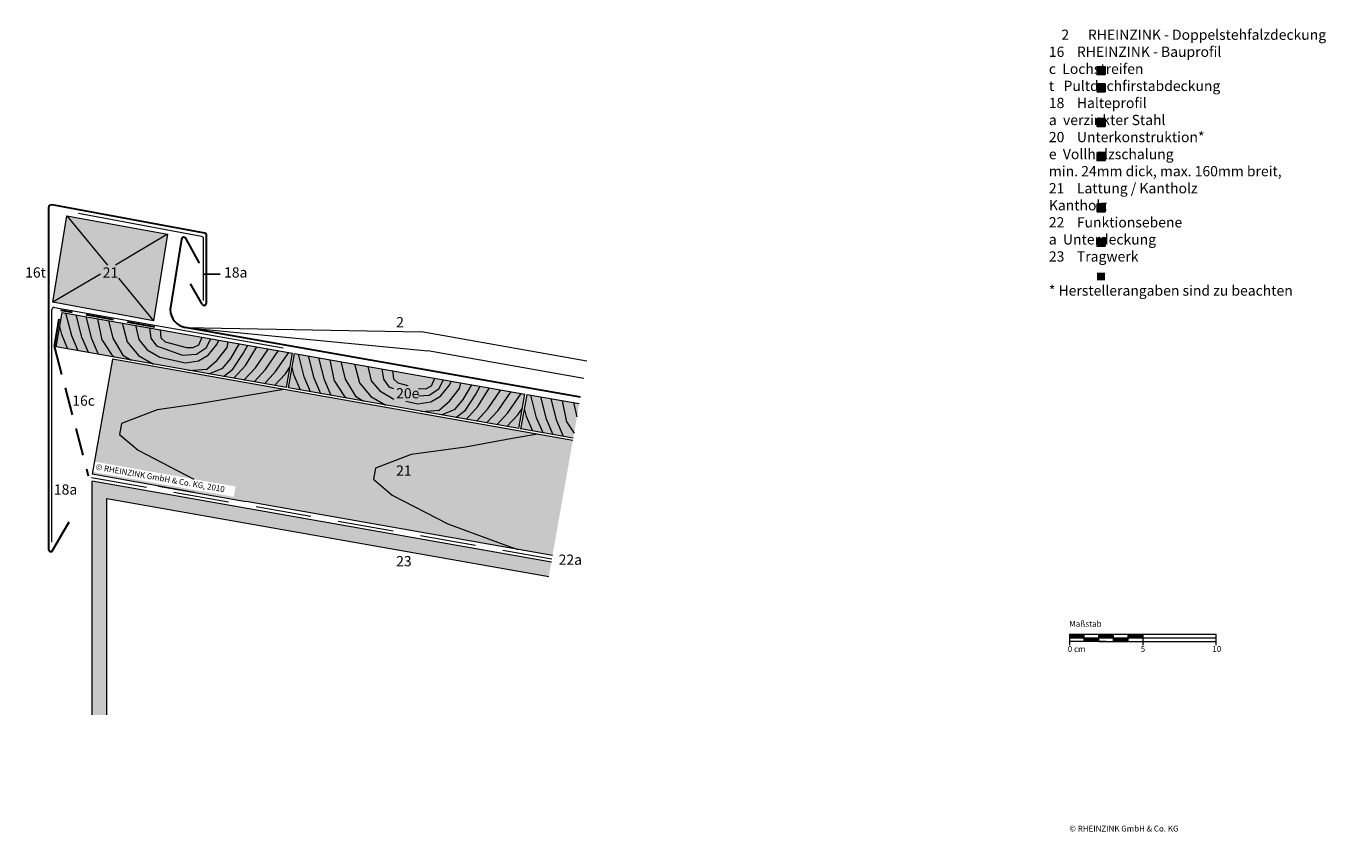
# Model space of a CAD drawing. Extents: x -90 to 812, y -1241 to -690.
import ezdxf

# ---------------------------------------------------------------- set-up
doc = ezdxf.new("R2010")
doc.units = 0
doc.header["$LTSCALE"] = 15
doc.linetypes.add('STRICHLINIE', pattern=[19.05, 12.7, -6.35])
doc.linetypes.add('STRICHLINIEX2', pattern=[38.1, 25.4, -12.7])
for name, color, linetype, lineweight in [('Brettholz Schnitt Holzmaserung', 253, 'CONTINUOUS', 15), ('Brettholz Umrisslinie', 7, 'CONTINUOUS', 9), ('Kantholz Ansicht Holzmaserung', 253, 'CONTINUOUS', 15), ('Kantholz Schnitt Kreuzlinie', 253, 'CONTINUOUS', 15), ('Kantholz Umrisslinie', 7, 'CONTINUOUS', 9), ('KOPIERRECHT', 7, 'CONTINUOUS', 15), ('MASSSTAB', 7, 'CONTINUOUS', 15), ('STAHL', 7, 'CONTINUOUS', 15), ('Tragwerk Schraffur', 253, 'CONTINUOUS', 15), ('Tragwerk Umrisslinie', 7, 'CONTINUOUS', 9), ('Trennlage', 7, 'STRICHLINIEX2', 15), ('Zink Ansicht', 7, 'CONTINUOUS', 20), ('Zink geschnitten Lochblech', 7, 'STRICHLINIE', 30), ('Zink geschnitten Vollmaterial', 7, 'CONTINUOUS', 30)]:
    doc.layers.add(name, color=color, linetype=linetype, lineweight=lineweight)
for name, color, linetype in [('LEGENDE', 7, 'CONTINUOUS'), ('Schraffur Holz Ansicht', 254, 'CONTINUOUS'), ('Schraffur Holz geschnitten', 41, 'CONTINUOUS')]:
    doc.layers.add(name, color=color, linetype=linetype)
doc.styles.get("Standard").update_dxf_attribs({"font": 'ARIAL.TTF'})

msp = doc.modelspace()

# ---------------------------------------------------------------- hatches: boundary and pattern name
at = {"layer": 'LEGENDE'}
h = msp.add_hatch(color=256, dxfattribs=at)
h.paths.add_polyline_path([(647.57, -858.78), (642.1, -858.78), (642.1, -864.15), (647.57, -864.15)], flags=16)
h.paths.add_polyline_path([(606.95, -690.39), (812.18, -690.39), (812.18, -929.91), (606.95, -929.91)], flags=9)
for points in [[(647.57, -723.38), (647.57, -718.01), (642.1, -718.01), (642.1, -723.38)], [(647.57, -735.1), (647.57, -729.73), (642.1, -729.73), (642.1, -735.1)], [(647.57, -758.77), (647.57, -753.4), (642.1, -753.4), (642.1, -758.77)], [(647.57, -776.75), (642.1, -776.75), (642.1, -782.13), (647.57, -782.13)], [(647.57, -811.78), (642.1, -811.78), (642.1, -817.15), (647.57, -817.15)], [(647.57, -835.4), (642.1, -835.4), (642.1, -840.78), (647.57, -840.78)]]:
    msp.add_hatch(color=253, dxfattribs=at).paths.add_polyline_path(points)
at = {"layer": 'Schraffur Holz Ansicht'}
h = msp.add_hatch(color=256, dxfattribs=at)
h.paths.add_polyline_path([(85.71, -938.68), (-31.68, -917.98), (-44.04, -988.06), (24.15, -1000.09), (-14.1, -980.31), (-26.82, -969.51), (-25.48, -961.9), (-1.02, -952.66), (24.44, -949.11), (69.46, -941.39)])
h.paths.add_polyline_path([(243.25, -972.04), (259.51, -969.33), (85.71, -938.68), (69.46, -941.39), (24.44, -949.11), (-1.02, -952.66), (-25.48, -961.9), (-26.82, -969.51), (-14.1, -980.31), (24.15, -1000.09), (52.64, -1005.11), (51.4, -1012.16), (-45.28, -995.11), (-45.58, -996.77), (24.44, -1009.11), (59.86, -1015.36), (245.88, -1048.16), (236.12, -1044.85), (197.94, -1030.73), (159.69, -1010.96), (146.97, -1000.15), (148.31, -992.54), (172.78, -983.3), (210.08, -978.11)])
h.paths.add_polyline_path([(283.38, -973.54), (259.51, -969.33), (243.25, -972.04), (210.08, -978.11), (172.78, -983.3), (148.31, -992.54), (146.97, -1000.15), (159.69, -1010.96), (197.94, -1030.73), (236.12, -1044.85), (245.88, -1048.16), (269.49, -1052.32)])
h.paths.add_polyline_path([(160.77, -988.96), (173.07, -988.96), (173.07, -999.49), (160.77, -999.49)], flags=24)
at = {"layer": 'Schraffur Holz geschnitten'}
h = msp.add_hatch(color=256, dxfattribs=at)
h.paths.add_polyline_path([(-72.43, -879.02), (-3.5, -891.75), (-33.14, -855.82)])
h.paths.add_polyline_path([(-33.14, -855.82), (-62.77, -819.89), (-72.43, -879.02)])
h.paths.add_polyline_path([(-3.5, -891.75), (6.15, -832.61), (-33.14, -855.82)])
h.paths.add_polyline_path([(6.15, -832.61), (-62.77, -819.89), (-33.14, -855.82)])
h.paths.add_polyline_path([(-40.02, -853.52), (-27.73, -853.52), (-27.73, -864.05), (-40.02, -864.05)], flags=9)
for points in [[(-65.98, -886), (-70.15, -909.64), (87.41, -937.46), (91.58, -913.81)], [(283.64, -972.07), (287.81, -948.42), (252.1, -942.12), (247.94, -965.76)]]:
    msp.add_hatch(color=256, dxfattribs=at).paths.add_polyline_path(points)
h = msp.add_hatch(color=256, dxfattribs=at)
h.paths.add_polyline_path([(93.06, -914.08), (88.89, -937.72), (246.45, -965.54), (250.62, -941.89)])
h.paths.add_polyline_path([(160.77, -936.08), (179.9, -936.08), (179.9, -946.73), (160.77, -946.73)], flags=24)
at = {"layer": 'Tragwerk Schraffur'}
msp.add_hatch(color=256, dxfattribs=at).paths.add_polyline_path([(-45.38, -1001.37), (-45.38, -1161.31), (-35.38, -1161.31), (-35.38, -1013.29), (266.97, -1066.6), (268.71, -1056.75)])

# ---------------------------------------------------------------- linework, layer by layer
at = {"layer": 'Brettholz Schnitt Holzmaserung'}
for p, q in [((-59.45, -901.95), (-63.43, -886.48)), ((-52.59, -902.88), (-56.49, -887.7)), ((-45.6, -904.11), (-49.51, -888.9)), ((-38.74, -905.04), (-41.68, -890.31)), ((-34.31, -891.58), (-31.31, -903.6)), ((-25, -893.22), (-21.51, -906.13)), ((-66.3, -901.02), (-67.68, -895.65)), ((-62.06, -911.09), (-66.3, -901.02)), ((-55.07, -912.32), (-59.45, -901.95)), ((-15.84, -894.84), (-13.57, -904.65)), ((-6.22, -896.54), (-5.24, -903.71)), ((1.08, -897.82), (1.58, -903.33)), ((-48.09, -913.55), (-52.59, -902.88)), ((-41.1, -914.78), (-45.6, -904.11)), ((-38.74, -905.04), (-32.31, -914.82)), ((-31.31, -903.6), (-24.4, -915.22)), ((-21.51, -906.13), (-13.88, -915.48)), ((-13.57, -904.65), (-7.75, -911.59)), ((-7.75, -911.59), (0.8, -916.62)), ((-5.24, -903.71), (-1.51, -908.85)), ((-1.51, -908.85), (16.33, -915.2)), ((1.58, -903.33), (4.55, -906.22)), ((4.55, -906.22), (19.13, -910.08)), ((19.13, -910.08), (23.69, -910.13)), ((23.69, -910.13), (27.61, -908.16)), ((25.97, -914.53), (32.67, -910.11)), ((27.61, -908.16), (29.84, -902.91)), ((32.67, -910.11), (35.83, -903.98)), ((33.93, -915.21), (39.76, -907.88)), ((39.76, -907.88), (41.28, -904.94)), ((39.98, -918.6), (46.92, -910.06)), ((46.92, -910.06), (47.63, -906.06)), ((49.44, -917.55), (55.23, -907.4)), ((57.87, -914.23), (60.98, -908.41)), ((59.48, -922.36), (67.27, -909.53)), ((66.24, -923.83), (75.1, -910.9)), ((-32.31, -914.82), (-30.54, -916.62)), ((-24.4, -915.22), (-18.77, -918.69)), ((-13.88, -915.48), (-3.56, -921.38)), ((0.8, -916.62), (18.33, -920.54)), ((16.33, -915.2), (25.97, -914.53)), ((18.33, -920.54), (27.31, -919.19)), ((27.31, -919.19), (33.93, -915.21)), ((32.97, -924.73), (39.98, -918.6)), ((43.97, -924.11), (49.44, -917.55)), ((50.88, -924.84), (57.87, -914.23)), ((73.23, -925.06), (82.09, -912.13)), ((79.99, -926.53), (89.02, -913.36)), ((99.59, -930.03), (95.61, -914.56)), ((106.45, -930.95), (102.55, -915.77)), ((113.44, -932.19), (109.53, -916.98)), ((120.3, -933.12), (117.36, -918.39)), ((124.73, -919.66), (127.73, -931.68)), ((20.49, -925.65), (32.97, -924.73)), ((34.46, -928.11), (43.97, -924.11)), ((44.39, -929.86), (50.88, -924.84)), ((51.38, -931.09), (59.48, -922.36)), ((58.36, -932.32), (66.24, -923.83)), ((65.35, -933.55), (73.23, -925.06)), ((72.33, -934.78), (79.99, -926.53)), ((79.32, -936.02), (86.75, -928.01)), ((86.75, -928.01), (89.88, -923.44)), ((92.74, -929.1), (91.36, -923.73)), ((96.98, -939.17), (92.74, -929.1)), ((134.04, -921.3), (137.53, -934.21)), ((143.2, -922.92), (145.47, -932.73)), ((152.82, -924.61), (153.8, -931.79)), ((160.12, -925.9), (160.62, -931.41)), ((103.97, -940.4), (99.59, -930.03)), ((110.95, -941.63), (106.45, -930.95)), ((117.94, -942.86), (113.44, -932.19)), ((120.3, -933.12), (126.73, -942.9)), ((127.73, -931.68), (134.64, -943.3)), ((137.53, -934.21), (145.16, -943.55)), ((145.47, -932.73), (151.29, -939.67)), ((153.8, -931.79), (157.53, -936.93)), ((157.53, -936.93), (160.64, -938.04)), ((160.62, -931.41), (163.59, -934.3)), ((163.59, -934.3), (170.41, -936.1)), ((177.91, -938.09), (178.17, -938.16)), ((178.17, -938.16), (182.73, -938.2)), ((182.73, -938.2), (186.65, -936.24)), ((185.01, -942.61), (191.71, -938.19)), ((186.65, -936.24), (188.88, -930.99)), ((191.71, -938.19), (194.87, -932.06)), ((192.97, -943.29), (198.8, -935.96)), ((198.8, -935.96), (200.32, -933.02)), ((199.02, -946.68), (205.96, -938.14)), ((205.96, -938.14), (206.67, -934.14)), ((208.48, -945.63), (214.27, -935.48)), ((216.91, -942.31), (220.02, -936.49)), ((218.52, -950.44), (226.31, -937.6)), ((126.73, -942.9), (128.5, -944.7)), ((134.64, -943.3), (140.27, -946.77)), ((145.16, -943.55), (155.48, -949.45)), ((151.29, -939.67), (160.92, -945.33)), ((169.15, -946.78), (177.37, -948.62)), ((177.37, -948.62), (186.35, -947.27)), ((177.82, -943.11), (185.01, -942.61)), ((186.35, -947.27), (192.97, -943.29)), ((192.01, -952.81), (199.02, -946.68)), ((203.01, -952.18), (208.48, -945.63)), ((209.92, -952.92), (216.91, -942.31)), ((225.28, -951.91), (234.14, -938.98)), ((232.27, -953.14), (241.13, -940.21)), ((239.03, -954.61), (248.06, -941.44)), ((258.64, -958.07), (254.66, -942.6)), ((265.5, -959), (261.59, -943.82)), ((272.48, -960.23), (268.57, -945.03)), ((279.34, -961.16), (276.41, -946.44)), ((283.77, -947.7), (286.21, -957.47)), ((179.53, -953.72), (192.01, -952.81)), ((193.5, -956.19), (203.01, -952.18)), ((203.43, -957.94), (209.92, -952.92)), ((210.42, -959.17), (218.52, -950.44)), ((217.4, -960.4), (225.28, -951.91)), ((224.39, -961.63), (232.27, -953.14)), ((231.38, -962.86), (239.03, -954.61)), ((238.36, -964.1), (245.79, -956.08)), ((245.79, -956.08), (248.93, -951.51)), ((251.78, -957.14), (250.4, -951.77)), ((256.03, -967.21), (251.78, -957.14)), ((263.01, -968.44), (258.64, -958.07)), ((270, -969.67), (265.5, -959)), ((276.98, -970.91), (272.48, -960.23)), ((279.34, -961.16), (284.25, -968.61))]:
    msp.add_line(p, q, dxfattribs=at)
at = {"layer": 'Brettholz Umrisslinie'}
for p, q in [((-70.15, -909.63), (-65.98, -886)), ((-65.98, -886), (91.58, -913.81)), ((87.41, -937.46), (-70.15, -909.64)), ((87.41, -937.45), (91.58, -913.81)), ((88.89, -937.71), (93.06, -914.08)), ((93.06, -914.08), (250.62, -941.89)), ((246.45, -965.54), (88.89, -937.72)), ((246.45, -965.52), (250.62, -941.89)), ((247.93, -965.79), (252.1, -942.15)), ((252.1, -942.12), (287.81, -948.42)), ((283.64, -972.07), (247.94, -965.76))]:
    msp.add_line(p, q, dxfattribs=at)
at = {"layer": 'Kantholz Ansicht Holzmaserung'}
for p, q in [((85.71, -938.68), (69.46, -941.39)), ((69.46, -941.39), (24.44, -949.11)), ((-1.02, -952.66), (-25.48, -961.9)), ((24.44, -949.11), (-1.02, -952.66)), ((-25.48, -961.9), (-26.82, -969.51)), ((-26.82, -969.51), (-14.1, -980.31)), ((243.25, -972.04), (210.08, -978.11)), ((259.51, -969.33), (243.25, -972.04)), ((-14.1, -980.31), (24.15, -1000.09)), ((172.78, -983.3), (148.31, -992.54)), ((210.08, -978.11), (172.78, -983.3)), ((148.31, -992.54), (146.97, -1000.15)), ((146.97, -1000.15), (159.69, -1010.96)), ((159.69, -1010.96), (197.94, -1030.73)), ((197.94, -1030.73), (236.12, -1044.85)), ((236.12, -1044.85), (245.88, -1048.16))]:
    msp.add_line(p, q, dxfattribs=at)
at = {"layer": 'Kantholz Schnitt Kreuzlinie'}
for p, q in [((-62.77, -819.89), (-34.94, -853.64)), ((6.15, -832.61), (-29.54, -853.7)), ((-39.81, -859.76), (-72.43, -879.02)), ((-27.52, -862.63), (-3.5, -891.75))]:
    msp.add_line(p, q, dxfattribs=at)
at = {"layer": 'Kantholz Umrisslinie'}
for p, q in [((-31.68, -917.98), (-45.58, -996.77)), ((283.38, -973.54), (-31.68, -917.98)), ((24.44, -1009.11), (-45.58, -996.77)), ((-0.14, -1004.78), (59.86, -1015.36)), ((269.49, -1052.32), (59.86, -1015.36))]:
    msp.add_line(p, q, dxfattribs=at)
at = {"layer": 'Kantholz Umrisslinie', "elevation": -0.16}
msp.add_lwpolyline([(-62.77, -819.89), (6.15, -832.61), (-3.5, -891.75), (-72.43, -879.02)], close=True, dxfattribs=at)
at = {"layer": 'LEGENDE'}
msp.add_line((42.09, -859.92), (30.59, -859.92), dxfattribs=at)
at = {"layer": 'LEGENDE', "color": 253}
for points in [[(642.1, -718.01), (647.57, -718.01), (647.57, -723.38), (642.1, -723.38)], [(642.1, -729.73), (647.57, -729.73), (647.57, -735.1), (642.1, -735.1)], [(642.1, -753.4), (647.57, -753.4), (647.57, -758.77), (642.1, -758.77)], [(642.1, -776.75), (647.57, -776.75), (647.57, -782.13), (642.1, -782.13)], [(642.1, -811.78), (647.57, -811.78), (647.57, -817.15), (642.1, -817.15)], [(642.1, -835.4), (647.57, -835.4), (647.57, -840.78), (642.1, -840.78)]]:
    msp.add_lwpolyline(points, close=True, dxfattribs=at)
at = {"layer": 'MASSSTAB'}
for p, q in [((623.32, -1106.11), (668.32, -1106.11)), ((623.32, -1106.11), (623.32, -1113.61)), ((623.32, -1108.61), (723.32, -1108.61)), ((633.32, -1111.11), (633.32, -1106.11)), ((643.32, -1111.11), (643.32, -1106.11)), ((653.32, -1111.11), (653.32, -1106.11)), ((663.32, -1106.11), (723.32, -1106.11)), ((663.32, -1111.11), (663.32, -1106.11)), ((673.32, -1106.11), (673.32, -1113.61)), ((723.32, -1106.11), (723.32, -1113.61)), ((648.32, -1111.11), (623.32, -1111.11)), ((643.32, -1111.11), (668.32, -1111.11)), ((663.32, -1111.11), (723.32, -1111.11))]:
    msp.add_line(p, q, dxfattribs=at)
at = {"layer": 'MASSSTAB', "linetype": 'Continuous'}
for p, q in [((623.32, -1106.25), (623.47, -1106.11)), ((623.32, -1106.43), (623.64, -1106.11)), ((623.32, -1106.6), (623.82, -1106.11)), ((623.32, -1106.78), (624, -1106.11)), ((623.32, -1106.96), (624.17, -1106.11)), ((623.32, -1107.14), (624.35, -1106.11)), ((623.32, -1107.31), (624.53, -1106.11)), ((623.32, -1107.49), (624.7, -1106.11)), ((623.32, -1107.67), (624.88, -1106.11)), ((623.32, -1107.84), (625.06, -1106.11)), ((623.32, -1108.02), (625.23, -1106.11)), ((623.32, -1108.2), (625.41, -1106.11)), ((623.32, -1108.37), (625.59, -1106.11)), ((623.32, -1108.55), (625.76, -1106.11)), ((623.44, -1108.61), (625.94, -1106.11)), ((623.62, -1108.61), (626.12, -1106.11)), ((623.79, -1108.61), (626.29, -1106.11)), ((623.97, -1108.61), (626.47, -1106.11)), ((624.15, -1108.61), (626.65, -1106.11)), ((624.32, -1108.61), (626.82, -1106.11)), ((624.5, -1108.61), (627, -1106.11)), ((624.68, -1108.61), (627.18, -1106.11)), ((624.85, -1108.61), (627.35, -1106.11)), ((625.03, -1108.61), (627.53, -1106.11)), ((625.21, -1108.61), (627.71, -1106.11)), ((625.39, -1108.61), (627.89, -1106.11)), ((625.56, -1108.61), (628.06, -1106.11)), ((625.74, -1108.61), (628.24, -1106.11)), ((625.92, -1108.61), (628.42, -1106.11)), ((626.09, -1108.61), (628.59, -1106.11)), ((626.27, -1108.61), (628.77, -1106.11)), ((626.45, -1108.61), (628.95, -1106.11)), ((626.62, -1108.61), (629.12, -1106.11)), ((626.8, -1108.61), (629.3, -1106.11)), ((626.98, -1108.61), (629.48, -1106.11)), ((627.15, -1108.61), (629.65, -1106.11)), ((627.33, -1108.61), (629.83, -1106.11)), ((627.51, -1108.61), (630.01, -1106.11)), ((627.68, -1108.61), (630.18, -1106.11)), ((627.86, -1108.61), (630.36, -1106.11)), ((628.04, -1108.61), (630.54, -1106.11)), ((628.21, -1108.61), (630.71, -1106.11)), ((628.39, -1108.61), (630.89, -1106.11)), ((628.57, -1108.61), (631.07, -1106.11)), ((628.74, -1108.61), (631.24, -1106.11)), ((628.92, -1108.61), (631.42, -1106.11)), ((629.1, -1108.61), (631.6, -1106.11)), ((629.27, -1108.61), (631.77, -1106.11)), ((629.45, -1108.61), (631.95, -1106.11)), ((629.63, -1108.61), (632.13, -1106.11)), ((629.8, -1108.61), (632.3, -1106.11)), ((629.98, -1108.61), (632.48, -1106.11)), ((630.16, -1108.61), (632.66, -1106.11)), ((630.34, -1108.61), (632.84, -1106.11)), ((630.51, -1108.61), (633.01, -1106.11)), ((630.69, -1108.61), (633.19, -1106.11)), ((630.87, -1108.61), (633.32, -1106.15)), ((631.04, -1108.61), (633.32, -1106.33)), ((631.22, -1108.61), (633.32, -1106.5)), ((631.4, -1108.61), (633.32, -1106.68)), ((631.57, -1108.61), (633.32, -1106.86)), ((631.75, -1108.61), (633.32, -1107.03)), ((631.93, -1108.61), (633.32, -1107.21)), ((632.1, -1108.61), (633.32, -1107.39)), ((632.28, -1108.61), (633.32, -1107.57)), ((632.46, -1108.61), (633.32, -1107.74)), ((632.63, -1108.61), (633.32, -1107.92)), ((632.81, -1108.61), (633.32, -1108.1)), ((632.99, -1108.61), (633.32, -1108.27)), ((633.16, -1108.61), (633.32, -1108.45)), ((633.32, -1108.63), (633.34, -1108.61)), ((633.32, -1108.8), (633.52, -1108.61)), ((633.32, -1108.98), (633.69, -1108.61)), ((633.32, -1109.16), (633.87, -1108.61)), ((633.32, -1109.33), (634.05, -1108.61)), ((633.32, -1109.51), (634.22, -1108.61)), ((633.32, -1109.69), (634.4, -1108.61)), ((633.32, -1109.86), (634.58, -1108.61)), ((633.32, -1110.04), (634.75, -1108.61)), ((633.32, -1110.22), (634.93, -1108.61)), ((633.32, -1110.39), (635.11, -1108.61)), ((633.32, -1110.57), (635.28, -1108.61)), ((633.32, -1110.75), (635.46, -1108.61)), ((633.32, -1110.92), (635.64, -1108.61)), ((633.32, -1111.1), (635.82, -1108.61)), ((633.49, -1111.11), (635.99, -1108.61)), ((633.67, -1111.11), (636.17, -1108.61)), ((633.85, -1111.11), (636.35, -1108.61)), ((634.02, -1111.11), (636.52, -1108.61)), ((634.2, -1111.11), (636.7, -1108.61)), ((634.38, -1111.11), (636.88, -1108.61)), ((634.55, -1111.11), (637.05, -1108.61)), ((634.73, -1111.11), (637.23, -1108.61)), ((634.91, -1111.11), (637.41, -1108.61)), ((635.08, -1111.11), (637.58, -1108.61)), ((635.26, -1111.11), (637.76, -1108.61)), ((635.44, -1111.11), (637.94, -1108.61)), ((635.61, -1111.11), (638.11, -1108.61)), ((635.79, -1111.11), (638.29, -1108.61)), ((635.97, -1111.11), (638.47, -1108.61)), ((636.14, -1111.11), (638.64, -1108.61)), ((636.32, -1111.11), (638.82, -1108.61)), ((636.5, -1111.11), (639, -1108.61)), ((636.67, -1111.11), (639.17, -1108.61)), ((636.85, -1111.11), (639.35, -1108.61)), ((637.03, -1111.11), (639.53, -1108.61)), ((637.2, -1111.11), (639.7, -1108.61)), ((637.38, -1111.11), (639.88, -1108.61)), ((637.56, -1111.11), (640.06, -1108.61)), ((637.73, -1111.11), (640.23, -1108.61)), ((637.91, -1111.11), (640.41, -1108.61)), ((638.09, -1111.11), (640.59, -1108.61)), ((638.26, -1111.11), (640.76, -1108.61)), ((638.44, -1111.11), (640.94, -1108.61)), ((638.62, -1111.11), (641.12, -1108.61)), ((638.8, -1111.11), (641.3, -1108.61)), ((638.97, -1111.11), (641.47, -1108.61)), ((639.15, -1111.11), (641.65, -1108.61)), ((639.33, -1111.11), (641.83, -1108.61)), ((639.5, -1111.11), (642, -1108.61)), ((639.68, -1111.11), (642.18, -1108.61)), ((639.86, -1111.11), (642.36, -1108.61)), ((640.03, -1111.11), (642.53, -1108.61)), ((640.21, -1111.11), (642.71, -1108.61)), ((640.39, -1111.11), (642.89, -1108.61)), ((640.56, -1111.11), (643.06, -1108.61)), ((640.74, -1111.11), (643.24, -1108.61)), ((640.92, -1111.11), (643.32, -1108.7)), ((641.09, -1111.11), (643.32, -1108.88)), ((641.27, -1111.11), (643.32, -1109.06)), ((641.45, -1111.11), (643.32, -1109.23)), ((641.62, -1111.11), (643.32, -1109.41)), ((641.8, -1111.11), (643.32, -1109.59)), ((641.98, -1111.11), (643.32, -1109.76)), ((642.15, -1111.11), (643.32, -1109.94)), ((642.33, -1111.11), (643.32, -1110.12)), ((643.32, -1106.23), (643.44, -1106.11)), ((643.32, -1106.4), (643.62, -1106.11)), ((643.32, -1106.58), (643.8, -1106.11)), ((643.32, -1106.76), (643.97, -1106.11)), ((643.32, -1106.93), (644.15, -1106.11)), ((643.32, -1107.11), (644.33, -1106.11)), ((643.32, -1107.29), (644.5, -1106.11)), ((643.32, -1107.46), (644.68, -1106.11)), ((643.32, -1107.64), (644.86, -1106.11)), ((643.32, -1107.82), (645.03, -1106.11)), ((643.32, -1107.99), (645.21, -1106.11)), ((643.32, -1108.17), (645.39, -1106.11)), ((643.32, -1108.35), (645.56, -1106.11)), ((643.32, -1108.53), (645.74, -1106.11)), ((643.42, -1108.61), (645.92, -1106.11)), ((643.59, -1108.61), (646.09, -1106.11)), ((643.77, -1108.61), (646.27, -1106.11)), ((643.95, -1108.61), (646.45, -1106.11)), ((644.12, -1108.61), (646.62, -1106.11)), ((644.3, -1108.61), (646.8, -1106.11)), ((644.48, -1108.61), (646.98, -1106.11)), ((644.65, -1108.61), (647.15, -1106.11)), ((644.83, -1108.61), (647.33, -1106.11)), ((645.01, -1108.61), (647.51, -1106.11)), ((645.18, -1108.61), (647.68, -1106.11)), ((645.36, -1108.61), (647.86, -1106.11)), ((645.54, -1108.61), (648.04, -1106.11)), ((645.71, -1108.61), (648.21, -1106.11)), ((645.89, -1108.61), (648.39, -1106.11)), ((646.07, -1108.61), (648.57, -1106.11)), ((646.24, -1108.61), (648.74, -1106.11)), ((646.42, -1108.61), (648.92, -1106.11)), ((646.6, -1108.61), (649.1, -1106.11)), ((646.78, -1108.61), (649.28, -1106.11)), ((646.95, -1108.61), (649.45, -1106.11)), ((647.13, -1108.61), (649.63, -1106.11)), ((647.31, -1108.61), (649.81, -1106.11)), ((647.48, -1108.61), (649.98, -1106.11)), ((647.66, -1108.61), (650.16, -1106.11)), ((647.84, -1108.61), (650.34, -1106.11)), ((648.01, -1108.61), (650.51, -1106.11)), ((648.19, -1108.61), (650.69, -1106.11)), ((648.37, -1108.61), (650.87, -1106.11)), ((648.54, -1108.61), (651.04, -1106.11)), ((648.72, -1108.61), (651.22, -1106.11)), ((648.9, -1108.61), (651.4, -1106.11)), ((649.07, -1108.61), (651.57, -1106.11)), ((649.25, -1108.61), (651.75, -1106.11)), ((649.43, -1108.61), (651.93, -1106.11)), ((649.6, -1108.61), (652.1, -1106.11)), ((649.78, -1108.61), (652.28, -1106.11)), ((649.96, -1108.61), (652.46, -1106.11)), ((650.13, -1108.61), (652.63, -1106.11)), ((650.31, -1108.61), (652.81, -1106.11)), ((650.49, -1108.61), (652.99, -1106.11)), ((650.66, -1108.61), (653.16, -1106.11)), ((650.84, -1108.61), (653.32, -1106.13)), ((651.02, -1108.61), (653.32, -1106.3)), ((651.19, -1108.61), (653.32, -1106.48)), ((651.37, -1108.61), (653.32, -1106.66)), ((651.55, -1108.61), (653.32, -1106.83)), ((651.73, -1108.61), (653.32, -1107.01)), ((651.9, -1108.61), (653.32, -1107.19)), ((652.08, -1108.61), (653.32, -1107.36)), ((652.26, -1108.61), (653.32, -1107.54)), ((652.43, -1108.61), (653.32, -1107.72)), ((652.61, -1108.61), (653.32, -1107.89)), ((652.79, -1108.61), (653.32, -1108.07)), ((652.96, -1108.61), (653.32, -1108.25)), ((653.14, -1108.61), (653.32, -1108.42)), ((653.32, -1108.61), (653.32, -1108.6)), ((653.32, -1108.78), (653.49, -1108.61)), ((653.32, -1108.96), (653.67, -1108.61)), ((653.32, -1109.13), (653.85, -1108.61)), ((653.32, -1109.31), (654.02, -1108.61)), ((653.32, -1109.49), (654.2, -1108.61)), ((653.32, -1109.66), (654.38, -1108.61)), ((653.32, -1109.84), (654.55, -1108.61)), ((653.32, -1110.02), (654.73, -1108.61)), ((653.32, -1110.19), (654.91, -1108.61)), ((653.32, -1110.37), (655.08, -1108.61)), ((653.32, -1110.55), (655.26, -1108.61)), ((653.32, -1110.72), (655.44, -1108.61)), ((653.32, -1110.9), (655.61, -1108.61)), ((653.32, -1111.08), (655.79, -1108.61)), ((653.47, -1111.11), (655.97, -1108.61)), ((653.64, -1111.11), (656.14, -1108.61)), ((653.82, -1111.11), (656.32, -1108.61)), ((654, -1111.11), (656.5, -1108.61)), ((654.17, -1111.11), (656.67, -1108.61)), ((654.35, -1111.11), (656.85, -1108.61)), ((654.53, -1111.11), (657.03, -1108.61)), ((654.71, -1111.11), (657.21, -1108.61)), ((654.88, -1111.11), (657.38, -1108.61)), ((655.06, -1111.11), (657.56, -1108.61)), ((655.24, -1111.11), (657.74, -1108.61)), ((655.41, -1111.11), (657.91, -1108.61)), ((655.59, -1111.11), (658.09, -1108.61)), ((655.77, -1111.11), (658.27, -1108.61)), ((655.94, -1111.11), (658.44, -1108.61)), ((656.12, -1111.11), (658.62, -1108.61)), ((656.3, -1111.11), (658.8, -1108.61)), ((656.47, -1111.11), (658.97, -1108.61)), ((656.65, -1111.11), (659.15, -1108.61)), ((656.83, -1111.11), (659.33, -1108.61)), ((657, -1111.11), (659.5, -1108.61)), ((657.18, -1111.11), (659.68, -1108.61)), ((657.36, -1111.11), (659.86, -1108.61)), ((657.53, -1111.11), (660.03, -1108.61)), ((657.71, -1111.11), (660.21, -1108.61)), ((657.89, -1111.11), (660.39, -1108.61)), ((658.06, -1111.11), (660.56, -1108.61)), ((658.24, -1111.11), (660.74, -1108.61)), ((658.42, -1111.11), (660.92, -1108.61)), ((658.59, -1111.11), (661.09, -1108.61)), ((658.77, -1111.11), (661.27, -1108.61)), ((658.95, -1111.11), (661.45, -1108.61)), ((659.12, -1111.11), (661.62, -1108.61)), ((659.3, -1111.11), (661.8, -1108.61)), ((659.48, -1111.11), (661.98, -1108.61)), ((659.65, -1111.11), (662.15, -1108.61)), ((659.83, -1111.11), (662.33, -1108.61)), ((660.01, -1111.11), (662.51, -1108.61)), ((660.19, -1111.11), (662.69, -1108.61)), ((660.36, -1111.11), (662.86, -1108.61)), ((660.54, -1111.11), (663.04, -1108.61)), ((660.72, -1111.11), (663.22, -1108.61)), ((660.89, -1111.11), (663.32, -1108.68)), ((661.07, -1111.11), (663.32, -1108.85)), ((661.25, -1111.11), (663.32, -1109.03)), ((661.42, -1111.11), (663.32, -1109.21)), ((661.6, -1111.11), (663.32, -1109.38)), ((661.78, -1111.11), (663.32, -1109.56)), ((661.95, -1111.11), (663.32, -1109.74)), ((662.13, -1111.11), (663.32, -1109.92)), ((662.31, -1111.11), (663.32, -1110.09)), ((662.48, -1111.11), (663.32, -1110.27)), ((663.32, -1106.2), (663.42, -1106.11)), ((663.32, -1106.38), (663.59, -1106.11)), ((663.32, -1106.56), (663.77, -1106.11)), ((663.32, -1106.73), (663.95, -1106.11)), ((663.32, -1106.91), (664.12, -1106.11)), ((663.32, -1107.09), (664.3, -1106.11)), ((663.32, -1107.26), (664.48, -1106.11)), ((663.32, -1107.44), (664.65, -1106.11)), ((663.32, -1107.62), (664.83, -1106.11)), ((663.32, -1107.79), (665.01, -1106.11)), ((663.32, -1107.97), (665.19, -1106.11)), ((663.32, -1108.15), (665.36, -1106.11)), ((663.32, -1108.32), (665.54, -1106.11)), ((663.32, -1108.5), (665.72, -1106.11)), ((663.39, -1108.61), (665.89, -1106.11)), ((663.57, -1108.61), (666.07, -1106.11)), ((663.75, -1108.61), (666.25, -1106.11)), ((663.92, -1108.61), (666.42, -1106.11)), ((664.1, -1108.61), (666.6, -1106.11)), ((664.28, -1108.61), (666.78, -1106.11)), ((664.45, -1108.61), (666.95, -1106.11)), ((664.63, -1108.61), (667.13, -1106.11)), ((664.81, -1108.61), (667.31, -1106.11)), ((664.98, -1108.61), (667.48, -1106.11)), ((665.16, -1108.61), (667.66, -1106.11)), ((665.34, -1108.61), (667.84, -1106.11)), ((665.51, -1108.61), (668.01, -1106.11)), ((665.69, -1108.61), (668.19, -1106.11)), ((665.87, -1108.61), (668.37, -1106.11)), ((666.04, -1108.61), (668.54, -1106.11)), ((666.22, -1108.61), (668.72, -1106.11)), ((666.4, -1108.61), (668.9, -1106.11)), ((666.57, -1108.61), (669.07, -1106.11)), ((666.75, -1108.61), (669.25, -1106.11)), ((666.93, -1108.61), (669.43, -1106.11)), ((667.1, -1108.61), (669.6, -1106.11)), ((667.28, -1108.61), (669.78, -1106.11)), ((667.46, -1108.61), (669.96, -1106.11)), ((667.63, -1108.61), (670.13, -1106.11)), ((667.81, -1108.61), (670.31, -1106.11)), ((667.99, -1108.61), (670.49, -1106.11)), ((668.17, -1108.61), (670.67, -1106.11)), ((668.34, -1108.61), (670.84, -1106.11)), ((668.52, -1108.61), (671.02, -1106.11)), ((668.7, -1108.61), (671.2, -1106.11)), ((668.87, -1108.61), (671.37, -1106.11)), ((669.05, -1108.61), (671.55, -1106.11)), ((669.23, -1108.61), (671.73, -1106.11)), ((669.4, -1108.61), (671.9, -1106.11)), ((669.58, -1108.61), (672.08, -1106.11)), ((669.76, -1108.61), (672.26, -1106.11)), ((669.93, -1108.61), (672.43, -1106.11)), ((670.11, -1108.61), (672.61, -1106.11)), ((670.29, -1108.61), (672.79, -1106.11)), ((670.46, -1108.61), (672.96, -1106.11)), ((670.64, -1108.61), (673.14, -1106.11)), ((670.82, -1108.61), (673.32, -1106.11)), ((670.99, -1108.61), (673.32, -1106.28)), ((671.17, -1108.61), (673.32, -1106.46)), ((671.35, -1108.61), (673.32, -1106.63)), ((671.52, -1108.61), (673.32, -1106.81)), ((671.7, -1108.61), (673.32, -1106.99)), ((671.88, -1108.61), (673.32, -1107.16)), ((672.05, -1108.61), (673.32, -1107.34)), ((672.23, -1108.61), (673.32, -1107.52)), ((672.41, -1108.61), (673.32, -1107.69)), ((672.58, -1108.61), (673.32, -1107.87)), ((672.76, -1108.61), (673.32, -1108.05)), ((672.94, -1108.61), (673.32, -1108.22)), ((673.12, -1108.61), (673.32, -1108.4)), ((673.29, -1108.61), (673.32, -1108.58)), ((642.51, -1111.11), (643.32, -1110.29)), ((642.68, -1111.11), (643.32, -1110.47)), ((642.86, -1111.11), (643.32, -1110.65)), ((643.04, -1111.11), (643.32, -1110.82)), ((643.21, -1111.11), (643.32, -1111)), ((662.66, -1111.11), (663.32, -1110.45)), ((662.84, -1111.11), (663.32, -1110.62)), ((663.01, -1111.11), (663.32, -1110.8)), ((663.19, -1111.11), (663.32, -1110.98))]:
    msp.add_line(p, q, dxfattribs=at)
at = {"layer": 'STAHL'}
for p, q in [((29.43, -834.02), (-54.76, -818.48)), ((30.59, -877.84), (30.67, -835.57)), ((-73.09, -1043.19), (-73.09, -884.18)), ((-71.33, -882.7), (85.26, -910.31))]:
    msp.add_line(p, q, dxfattribs=at)
for centre, start, end in [((29.17, -835.5), 357.13541, 80), ((-71.59, -884.18), 80, 180)]:
    msp.add_arc(centre, 1.5, start, end, dxfattribs=at)
at = {"layer": 'Tragwerk Umrisslinie'}
for p, q in [((-45.38, -1161.31), (-45.38, -1001.37)), ((268.71, -1056.75), (-45.38, -1001.37)), ((-35.38, -1013.29), (266.97, -1066.6)), ((-35.38, -1161.31), (-35.38, -1013.29))]:
    msp.add_line(p, q, dxfattribs=at)
at = {"layer": 'Trennlage', "ltscale": 0.1}
msp.add_line((-45.92, -998.99), (269.1, -1054.54), dxfattribs=at)
at = {"layer": 'Zink Ansicht'}
for p, q in [((18.22, -896.23), (179.82, -899.35)), ((18.22, -896.23), (184.27, -912.32)), ((292.94, -919.32), (179.82, -899.35)), ((290.86, -931.14), (184.27, -912.32))]:
    msp.add_line(p, q, dxfattribs=at)
at = {"layer": 'Zink geschnitten Lochblech', "ltscale": 0.1}
for p, q in [((-71.22, -909.2), (-66.96, -884.69)), ((-2.63, -896.04), (-66.96, -884.69)), ((-71.19, -910.06), (-48.2, -997.72))]:
    msp.add_line(p, q, dxfattribs=at)
at = {"layer": 'Zink geschnitten Lochblech'}
msp.add_arc((-69.25, -909.55), 2, 170, 194.69089, dxfattribs=at)
at = {"layer": 'Zink geschnitten Vollmaterial'}
for p, q in [((-75.32, -814.51), (-75.32, -1048.17)), ((31.55, -831.82), (-72.95, -812.54)), ((27.89, -852.27), (18.77, -835.77)), ((32.68, -879.73), (32.78, -833.37)), ((29.88, -880.46), (21.71, -866.44)), ((288.6, -943.94), (18.22, -896.23)), ((-72.52, -1048.92), (-61.15, -1029.36))]:
    msp.add_line(p, q, dxfattribs=at)
at = {"layer": 'Zink geschnitten Vollmaterial', "extrusion": (-3.35768e-15, -2.03412e-15, -1)}
msp.add_line((15.65, -836.03), (7.88, -884.11), dxfattribs=at)
at = {"layer": 'Zink geschnitten Vollmaterial'}
for centre, radius, start, end in [((-73.32, -814.51), 2, 79.55025, 180), ((-73.32, -814.51), 2, 79.55025, 180), ((17.24, -836.27), 1.61, 18.1936, 171.52143), ((31.29, -833.29), 1.5, 357.13541, 80), ((20.38, -883.92), 12.5, 180.8925, 260.06182), ((31.18, -879.72), 1.5, 209.64044, 359.70419), ((-73.82, -1048.17), 1.5, 180, 330)]:
    msp.add_arc(centre, radius, start, end, dxfattribs=at)

# ---------------------------------------------------------------- texts
at = {"layer": 'KOPIERRECHT', "insert": (-42.66, -989.59), "char_height": 4, "width": 110.9938, "attachment_point": 1, "rotation": 350}
msp.add_mtext('{\\fArial|b0|i0|c238|p34;© RHEINZINK GmbH & Co. KG, 20}10', dxfattribs=at)
at = {"layer": 'KOPIERRECHT', "insert": (623.12, -1237.08), "char_height": 4, "width": 88.8523, "attachment_point": 1}
msp.add_mtext('© RHEINZINK GmbH & Co. KG', dxfattribs=at)
at = {"layer": 'LEGENDE', "char_height": 7, "attachment_point": 1}
for s, insert, width in [('    2      RHEINZINK - Doppelstehfalzdeckung\\P    16    RHEINZINK - Bauprofil\\P               c  Lochstreifen\\P               t   Pultdachfirstabdeckung\\P    18    Halteprofil\\P               a  verzinkter Stahl\\P    20    Unterkonstruktion*\\P               e  Vollholzschalung\\P                   min. 24mm dick, max. 160mm breit,\\P    21    Lattung / Kantholz\\P               Kantholz\\P    22    Funktionsebene\\P               a  Unterdeckung\\P    23    Tragwerk\\P\\P    * Herstellerangaben sind zu beachten', (609.14, -692.58), 290.4397), ('16t', (-91.33, -855.18), 9.8468), ('21', (-38.27, -855.27), 9.8468), ('18a', (44.77, -855.18), 12.3114), ('2', (162.52, -889.19), 9.8468), ('{\\fArial|b0|i0|c238|p34;20}e', (162.52, -937.83), 17.0212), ('16c', (-59.09, -942.86), 15.6926), ('21', (162.52, -990.71), 9.8468), ('18a', (-71.68, -1003.63), 18.2757), ('23', (162.52, -1052.69), 9.8468), ('22a', (273.7, -1051.66), 11.5858)]:
    msp.add_mtext(s, dxfattribs=dict(at, insert=insert, width=width))
at = {"layer": 'MASSSTAB', "char_height": 4, "attachment_point": 1}
for s, insert, width in [('Maßstab', (623.09, -1097.02), 31.4963), ('0 cm', (622.07, -1114.22), 19.1343), ('5', (671.99, -1114.22), 11.8504), ('10', (721.02, -1114.22), 11.8504)]:
    msp.add_mtext(s, dxfattribs=dict(at, insert=insert, width=width))

doc.saveas('drawing.dxf')
